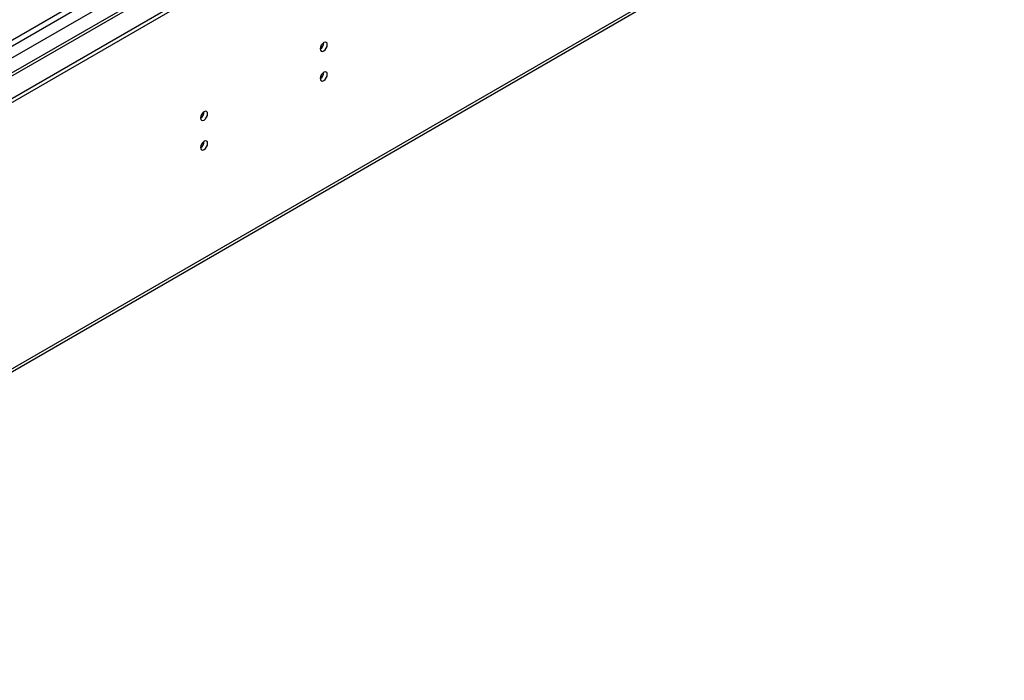
# Model space of a CAD drawing. Units: millimetres. Extents: x 2 to 4832, y 5 to 6836.
# Drawn here: x 1332 to 1739, y 393 to 666 of the extents above; entities that cross this region are included whole.
import ezdxf

# ---------------------------------------------------------------- set-up
doc = ezdxf.new("R2010")
doc.units = ezdxf.units.MM
doc.header["$LTSCALE"] = 23

msp = doc.modelspace()

# ---------------------------------------------------------------- linework, layer by layer
at = {"color": 7, "linetype": 'Continuous', "lineweight": 25}
for p, q in [((909.192, 390.975), (2184.106, 1126.967)), ((909.192, 389.342), (2184.106, 1125.334)), ((909.369, 412.712), (2146.452, 1126.865)), ((910.642, 408.548), (2149.422, 1123.681)), ((953.21, 425.775), (2123.825, 1101.556)), ((2063.915, 1068.155), (951.46, 425.948)), ((955.331, 305.743), (2119.582, 977.851)), ((954.606, 304.14), (2118.857, 976.248)), ((1237.997, 604.874), (1522.254, 768.972))]:
    msp.add_line(p, q, dxfattribs=at)
at = {"color": 7, "linetype": 'Continuous', "lineweight": 25, "flags": 128}
for points in [[(1456.422, 653.734), (1456.535, 653.143), (1456.857, 652.773), (1457.339, 652.679), (1457.907, 652.876), (1458.475, 653.335), (1458.957, 653.985), (1459.279, 654.727), (1459.392, 655.448), (1459.279, 656.039), (1458.957, 656.41), (1458.475, 656.503), (1457.907, 656.306), (1457.339, 655.847), (1456.857, 655.198), (1456.535, 654.455), (1456.422, 653.734)], [(1456.422, 641.486), (1456.535, 640.895), (1456.857, 640.524), (1457.339, 640.431), (1457.907, 640.628), (1458.475, 641.087), (1458.957, 641.737), (1459.279, 642.479), (1459.392, 643.2), (1459.279, 643.791), (1458.957, 644.162), (1458.475, 644.255), (1457.907, 644.058), (1457.339, 643.599), (1456.857, 642.949), (1456.535, 642.207), (1456.422, 641.486)], [(1406.925, 625.16), (1407.038, 624.569), (1407.36, 624.198), (1407.841, 624.105), (1408.41, 624.302), (1408.978, 624.761), (1409.46, 625.411), (1409.782, 626.153), (1409.895, 626.874), (1409.782, 627.465), (1409.46, 627.836), (1408.978, 627.929), (1408.41, 627.732), (1407.841, 627.273), (1407.36, 626.623), (1407.038, 625.881), (1406.925, 625.16)], [(1406.925, 612.912), (1407.038, 612.321), (1407.36, 611.95), (1407.841, 611.856), (1408.41, 612.054), (1408.978, 612.513), (1409.46, 613.162), (1409.782, 613.905), (1409.895, 614.626), (1409.782, 615.217), (1409.46, 615.587), (1408.978, 615.681), (1408.41, 615.484), (1407.841, 615.025), (1407.36, 614.375), (1407.038, 613.633), (1406.925, 612.912)]]:
    msp.add_lwpolyline(points, dxfattribs=at)
at = {"color": 7, "linetype": 'Continuous', "lineweight": 25}
for centre, radius, start, end in [((1454.939, 656.305), 3.038, 299.26438, 0.73831), ((1454.94, 644.056), 3.037, 299.25461, 0.74808), ((1405.445, 627.728), 3.034, 299.22784, 0.77844), ((1405.446, 615.48), 3.033, 299.21805, 0.78824)]:
    msp.add_arc(centre, radius, start, end, dxfattribs=at)

doc.saveas('drawing.dxf')
